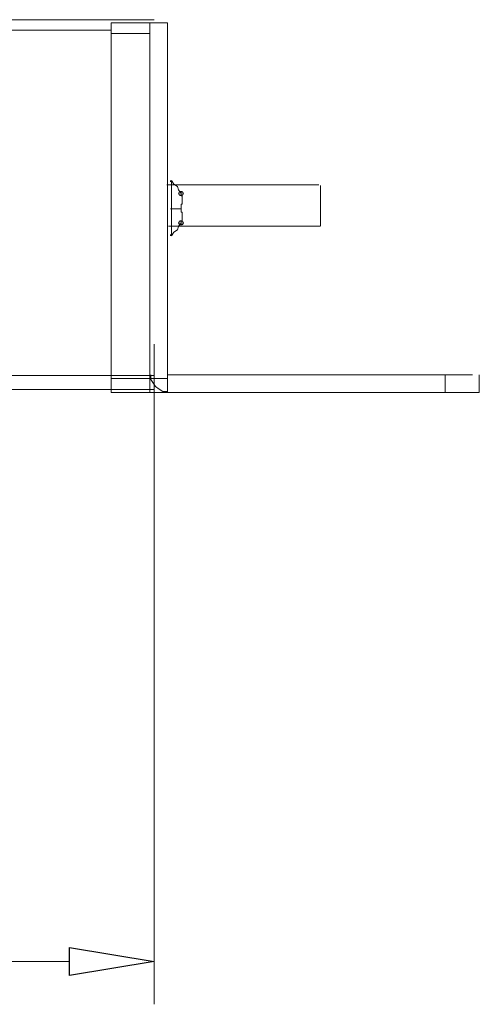
# Model space of a CAD drawing. Units: millimetres. Extents: x 1458 to 6506, y 1190 to 2827.
# Drawn here: x 5705 to 5894, y 2298 to 2702 of the extents above; entities that cross this region are included whole.
import ezdxf

# ---------------------------------------------------------------- set-up
doc = ezdxf.new("R2010")
doc.units = ezdxf.units.MM
doc.layers.add('layer 1', color=7, linetype='Continuous')

msp = doc.modelspace()

# ---------------------------------------------------------------- linework, layer by layer
at = {"layer": 'layer 1'}
for centre in [(5771.49, 2630.96), (5771.49, 2618.89)]:
    msp.add_ellipse(centre, major_axis=(0, 0.869), ratio=1, dxfattribs=at)
at = {"layer": 'layer 1', "lineweight": 9}
for points in [[(5760.39, 2702.42), (5760.39, 2702.42), (2276.06, 2702.42), (2276.06, 2702.42)], [(5742.72, 2701.15), (5742.72, 2701.15), (5758.64, 2701.15), (5758.64, 2701.15)], [(5758.64, 2701.15), (5758.64, 2701.15), (5765.89, 2701.15), (5765.89, 2701.15)], [(5765.89, 2549.12), (5765.89, 2549.12), (5765.89, 2701.15), (5765.89, 2701.15)], [(5742.72, 2698.08), (5742.72, 2698.08), (2276.06, 2698.08), (2276.06, 2698.08)], [(5742.72, 2696.8), (5742.72, 2696.8), (5758.64, 2696.8), (5758.64, 2696.8)], [(5758.64, 2549.12), (5758.64, 2549.12), (5758.64, 2693.91), (5758.64, 2693.91)], [(5742.72, 2659.16), (5742.72, 2659.16), (5742.72, 2664.95), (5742.72, 2664.95)], [(5742.72, 2648.54), (5742.72, 2648.54), (5742.72, 2654.81), (5742.72, 2654.81)], [(5742.72, 2638.4), (5742.72, 2638.4), (5742.72, 2644.2), (5742.72, 2644.2)], [(5767.14, 2635.79), (5767.14, 2635.79), (5767.14, 2636.26), (5767.14, 2636.26)], [(5767.63, 2613.58), (5767.63, 2613.58), (5767.63, 2636.26), (5767.63, 2636.26)], [(5742.72, 2627.79), (5742.72, 2627.79), (5742.72, 2634.06), (5742.72, 2634.06)], [(5828.19, 2634.55), (5828.19, 2634.55), (5765.6, 2634.55), (5765.6, 2634.55)], [(5828.77, 2634.21), (5828.77, 2634.21), (5828.77, 2617.51), (5828.77, 2617.51)], [(5771.49, 2630.96), (5771.49, 2630.96), (5771.49, 2631.44), (5771.49, 2631.44)], [(5742.72, 2617.66), (5742.72, 2617.66), (5742.72, 2623.45), (5742.72, 2623.45)], [(5767.14, 2624.68), (5767.14, 2624.68), (5771.49, 2624.68), (5771.49, 2624.68)], [(5771.49, 2626.61), (5771.49, 2626.61), (5771.97, 2626.61), (5771.97, 2626.61)], [(5771.49, 2623.23), (5771.49, 2623.23), (5771.49, 2626.61), (5771.49, 2626.61)], [(5771.97, 2626.61), (5771.97, 2626.61), (5771.97, 2627.1), (5771.97, 2627.1)], [(5771.97, 2623.23), (5771.97, 2623.23), (5771.49, 2623.23), (5771.49, 2623.23)], [(5771.97, 2622.76), (5771.97, 2622.76), (5771.97, 2623.23), (5771.97, 2623.23)], [(5771.97, 2622.76), (5771.97, 2622.76), (5771.97, 2623.23), (5771.97, 2623.23)], [(5828.74, 2617.51), (5828.74, 2617.51), (5766.29, 2617.51), (5766.29, 2617.51)], [(5771.49, 2618.41), (5771.49, 2618.41), (5771.49, 2618.89), (5771.49, 2618.89)], [(5742.72, 2607.52), (5742.72, 2607.52), (5742.72, 2613.31), (5742.72, 2613.31)], [(5767.14, 2613.58), (5767.14, 2613.58), (5767.14, 2614.07), (5767.14, 2614.07)], [(5767.14, 2613.58), (5767.14, 2613.58), (5767.14, 2614.07), (5767.14, 2614.07)], [(5742.72, 2596.9), (5742.72, 2596.9), (5742.72, 2602.7), (5742.72, 2602.7)], [(5742.72, 2549.12), (5742.72, 2549.12), (5742.72, 2592.56), (5742.72, 2592.56)], [(5760.39, 2569.04), (5760.39, 2569.04), (5760.39, 2297.58), (5760.39, 2297.58)], [(5760.39, 2556.19), (5760.39, 2556.19), (1692.73, 2556.19), (1692.73, 2556.19)], [(5763.96, 2554.92), (5763.96, 2554.92), (5742.72, 2554.92), (5742.72, 2554.92)], [(5765.89, 2554.92), (5765.89, 2554.92), (5758.64, 2554.92), (5758.64, 2554.92)], [(5891.34, 2556.36), (5891.34, 2556.36), (5765.89, 2556.36), (5765.89, 2556.36)], [(5880.1, 2549.12), (5880.1, 2549.12), (5880.1, 2556.36), (5880.1, 2556.36)], [(5894.09, 2549.12), (5894.09, 2549.12), (5894.09, 2556.36), (5894.09, 2556.36)], [(1692.73, 2550.4), (1692.73, 2550.4), (5760.39, 2550.4), (5760.39, 2550.4)], [(5763.96, 2549.12), (5763.96, 2549.12), (5742.72, 2549.12), (5742.72, 2549.12)], [(5758.64, 2549.12), (5758.64, 2549.12), (5765.89, 2549.12), (5765.89, 2549.12)], [(5894.09, 2549.12), (5894.09, 2549.12), (5765.89, 2549.12), (5765.89, 2549.12)], [(5395.1, 2315.18), (5395.1, 2315.18), (5725.63, 2315.18), (5725.63, 2315.18)]]:
    msp.add_open_spline(points, degree=3, dxfattribs=at)
for points, knots in [([(5742.72, 2549.12), (5742.72, 2549.12), (5742.72, 2701.15), (5742.72, 2701.15), (5742.72, 2701.15), (5742.72, 2701.15), (5742.72, 2669.3), (5742.72, 2669.3)], [0, 0, 0, 0, 0.333333, 0.333333, 0.333333, 0.333333, 1, 1, 1, 1]), ([(5758.64, 2686.67), (5758.64, 2686.67), (5758.64, 2549.12), (5758.64, 2549.12), (5758.64, 2549.12), (5758.64, 2549.12), (5758.64, 2701.15), (5758.64, 2701.15)], [0, 0, 0, 0, 0.333333, 0.333333, 0.333333, 0.333333, 1, 1, 1, 1]), ([(5771.49, 2630.96), (5771.49, 2630.96), (5770.52, 2632.41), (5770.52, 2632.41), (5770.52, 2632.41), (5770.52, 2632.41), (5770.04, 2633.85), (5770.04, 2633.85), (5770.04, 2633.85), (5770.04, 2633.85), (5768.59, 2634.82), (5768.59, 2634.82), (5768.59, 2634.82), (5768.59, 2634.82), (5767.63, 2636.26), (5767.63, 2636.26)], [0, 0, 0, 0, 0.2, 0.2, 0.2, 0.2, 0.4, 0.4, 0.4, 0.4, 0.6, 0.6, 0.6, 0.6, 1, 1, 1, 1]), ([(5771.97, 2627.1), (5771.97, 2627.1), (5771.97, 2629.99), (5771.97, 2629.99), (5771.97, 2629.99), (5771.97, 2629.99), (5771.49, 2629.99), (5771.49, 2629.99), (5771.49, 2629.99), (5771.49, 2629.99), (5771.49, 2630.96), (5771.49, 2630.96)], [0, 0, 0, 0, 0.25, 0.25, 0.25, 0.25, 0.5, 0.5, 0.5, 0.5, 1, 1, 1, 1]), ([(5771.49, 2618.89), (5771.49, 2618.89), (5771.49, 2619.38), (5771.49, 2619.38), (5771.49, 2619.38), (5771.49, 2619.38), (5771.97, 2619.86), (5771.97, 2619.86), (5771.97, 2619.86), (5771.97, 2619.86), (5771.97, 2622.76), (5771.97, 2622.76)], [0, 0, 0, 0, 0.25, 0.25, 0.25, 0.25, 0.5, 0.5, 0.5, 0.5, 1, 1, 1, 1]), ([(5767.63, 2613.58), (5767.63, 2613.58), (5768.59, 2615.03), (5768.59, 2615.03), (5768.59, 2615.03), (5768.59, 2615.03), (5770.04, 2616), (5770.04, 2616), (5770.04, 2616), (5770.04, 2616), (5770.52, 2617.44), (5770.52, 2617.44), (5770.52, 2617.44), (5770.52, 2617.44), (5771.49, 2618.89), (5771.49, 2618.89)], [0, 0, 0, 0, 0.2, 0.2, 0.2, 0.2, 0.4, 0.4, 0.4, 0.4, 0.6, 0.6, 0.6, 0.6, 1, 1, 1, 1]), ([(5767.63, 2613.58), (5767.63, 2613.58), (5768.59, 2615.03), (5768.59, 2615.03), (5768.59, 2615.03), (5768.59, 2615.03), (5770.04, 2616), (5770.04, 2616), (5770.04, 2616), (5770.04, 2616), (5770.52, 2617.44), (5770.52, 2617.44), (5770.52, 2617.44), (5770.52, 2617.44), (5771.49, 2618.89), (5771.49, 2618.89)], [0, 0, 0, 0, 0.2, 0.2, 0.2, 0.2, 0.4, 0.4, 0.4, 0.4, 0.6, 0.6, 0.6, 0.6, 1, 1, 1, 1]), ([(5759.13, 2556.36), (5759.13, 2556.36), (5759.13, 2554.43), (5759.13, 2554.43), (5759.13, 2554.43), (5759.13, 2554.43), (5761.06, 2551.54), (5761.06, 2551.54), (5761.06, 2551.54), (5761.06, 2551.54), (5762.51, 2550.57), (5762.51, 2550.57), (5762.51, 2550.57), (5762.51, 2550.57), (5763.96, 2549.61), (5763.96, 2549.61), (5763.96, 2549.61), (5763.96, 2549.61), (5765.89, 2549.61), (5765.89, 2549.61)], [0, 0, 0, 0, 0.166667, 0.166667, 0.166667, 0.166667, 0.333333, 0.333333, 0.333333, 0.333333, 0.5, 0.5, 0.5, 0.5, 0.666667, 0.666667, 0.666667, 0.666667, 1, 1, 1, 1])]:
    msp.add_open_spline(points, degree=3, knots=knots, dxfattribs=at)
at = {"layer": 'layer 1'}
msp.add_open_spline([(5725.64, 2320.97), (5725.64, 2320.97), (5725.64, 2309.39), (5725.64, 2309.39), (5725.64, 2309.39), (5725.64, 2309.39), (5760.39, 2315.18), (5760.39, 2315.18), (5760.39, 2315.18), (5760.39, 2315.18), (5725.64, 2320.97), (5725.64, 2320.97)], degree=3, knots=[0, 0, 0, 0, 0.25, 0.25, 0.25, 0.25, 0.5, 0.5, 0.5, 0.5, 1, 1, 1, 1], dxfattribs=at)

doc.saveas('drawing.dxf')
